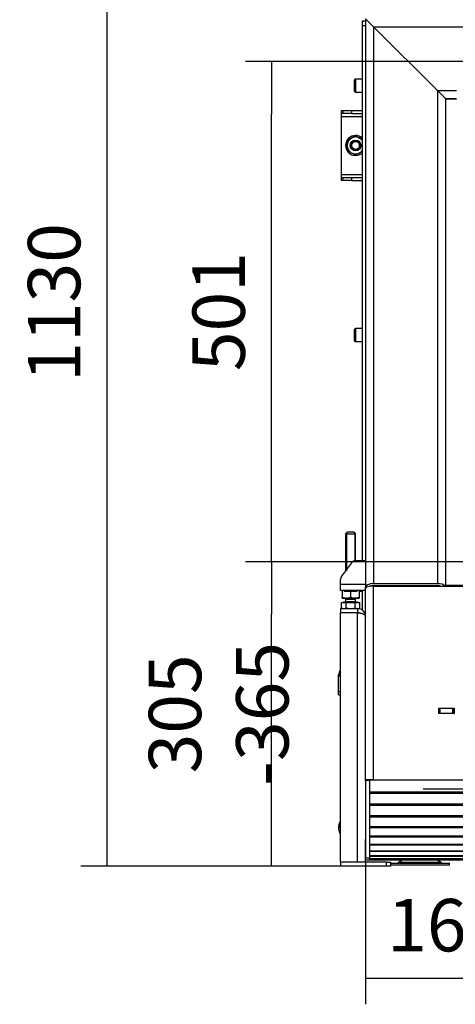
# Model space of a CAD drawing. Units: millimetres. Extents: x 0 to 846, y 594 to 1188.
# Drawn here: x 69 to 112, y 1034 to 1133 of the extents above; entities that cross this region are included whole.
import ezdxf
from ezdxf.lldxf.tags import DXFTag

# ---------------------------------------------------------------- set-up
doc = ezdxf.new("R2010")
doc.units = ezdxf.units.MM
for name, color, linetype in [('Default', 7, 'Continuous'), ('H30-004-2', 7, 'Continuous'), ('H30-006-2', 7, 'Continuous'), ('H30-008-2', 7, 'Continuous'), ('H30-009-2', 7, 'Continuous'), ('H30-010-1', 7, 'Continuous'), ('H30-011-2', 7, 'Continuous'), ('H30-012-1', 7, 'Continuous'), ('H30-015-0', 7, 'Continuous'), ('H30-016-1', 7, 'Continuous'), ('H30-033-2', 7, 'Continuous'), ('H30-034-2', 7, 'Continuous'), ('H30-042-1', 7, 'Continuous'), ('H30-054-0', 7, 'Continuous'), ('H30-059-0', 7, 'Continuous'), ('H30-062-0', 7, 'Continuous'), ('NAVAROVACI_MATIC', 7, 'Continuous'), ('NOHA', 7, 'Continuous'), ('NUT_DIN_934_1987', 7, 'Continuous'), ('SCREW_DIN_912_M8', 7, 'Continuous'), ('SCREW_DIN_933_M1', 7, 'Continuous'), ('WASHER_DIN_125_1', 7, 'Continuous')]:
    doc.layers.add(name, color=color, linetype=linetype)
doc.styles.add('SEACAD_Arial', font='ARIALN.TTF', dxfattribs={"width": 0.83})
tags = doc.linetypes.add('CENTER2', pattern=[28.575, 19.05, -3.175, 3.175, -3.175]).pattern_tags.tags
tags[10:11] = [DXFTag(74, 4), DXFTag(75, 0), DXFTag(340, '0'), DXFTag(46, 0.0), DXFTag(50, 0.0), DXFTag(44, 0.0), DXFTag(45, 0.0)]
tags[8:9] = [DXFTag(74, 4), DXFTag(75, 0), DXFTag(340, '0'), DXFTag(46, 0.0), DXFTag(50, 0.0), DXFTag(44, 0.0), DXFTag(45, 0.0)]
tags[6:7] = [DXFTag(74, 4), DXFTag(75, 0), DXFTag(340, '0'), DXFTag(46, 0.0), DXFTag(50, 0.0), DXFTag(44, 0.0), DXFTag(45, 0.0)]
tags[4:5] = [DXFTag(74, 4), DXFTag(75, 0), DXFTag(340, '0'), DXFTag(46, 0.0), DXFTag(50, 0.0), DXFTag(44, 0.0), DXFTag(45, 0.0)]
doc.dimstyles.new('ISO', dxfattribs={"dimtxt": 5.25, "dimasz": 5.25, "dimexe": 2.625, "dimexo": 0, "dimgap": 2.625, "dimtad": 1, "dimlfac": 10, "dimtxsty": 'SEACAD_Arial', "dimblk1": '_SE_FILLED', "dimblk2": '_SE_FILLED', "dimsah": 1, "dimcen": 2.625, "dimadec": 0, "dimazin": 0, "dimtfac": 1, "dimtmove": 0, "dimatfit": 3, "dimfxl": 0, "dimtolj": 1, "dimarcsym": 0})

# ---------------------------------------------------------------- blocks, each defined once
blk = doc.blocks.new('SEANNOT_GROUP7')
at = {"layer": 'Default', "color": 7, "linetype": 'CENTER2'}
for p, q in [((119.477, 1066.179), (119.477, 1045.179)), ((129.977, 1055.679), (108.977, 1055.679))]:
    blk.add_line(p, q, dxfattribs=at)
blk = doc.blocks.new('SE')
at = {"layer": 'H30-004-2', "color": 7, "linetype": 'Continuous'}
for p, q in [((103.222, 1132.879), (104.022, 1132.079)), ((104.022, 1132.079), (157.922, 1132.079)), ((104.022, 1132.079), (110.422, 1125.679)), ((110.422, 1125.679), (112.322, 1125.679)), ((110.422, 1125.679), (111.222, 1124.879)), ((111.222, 1124.879), (112.322, 1124.879))]:
    blk.add_line(p, q, dxfattribs=at)
at = {"layer": 'H30-006-2', "color": 7, "linetype": 'Continuous'}
for p, q in [((103.222, 1132.879), (103.222, 1075.906)), ((103.222, 1132.879), (104.022, 1132.079)), ((104.022, 1132.079), (104.022, 1076.279)), ((104.022, 1132.079), (110.422, 1125.679)), ((110.422, 1125.679), (110.422, 1076.279)), ((110.422, 1125.679), (111.222, 1124.879)), ((111.222, 1124.879), (111.222, 1124.829)), ((104.022, 1076.279), (110.422, 1076.279)), ((103.222, 1075.841), (103.222, 1075.906)), ((104.022, 1076.092), (110.422, 1076.092)), ((110.422, 1076.092), (110.422, 1076.027)), ((111.222, 1076.079), (111.222, 1076.027))]:
    blk.add_line(p, q, dxfattribs=at)
for centre, major_axis, start_param, end_param in [((104.022, 1075.906), (-0.8, 0), 4.712389, 6.283185), ((110.422, 1075.906), (-0.8, 0), 3.472937, 4.712389), ((104.022, 1075.906), (-0.4, 0), 4.712389, 5.687668), ((110.422, 1075.906), (-0.4, 0), 3.850004, 4.712389)]:
    blk.add_ellipse(centre, major_axis=major_axis, ratio=0.466308, start_param=start_param, end_param=end_param, dxfattribs=at)
at = {"layer": 'H30-008-2', "color": 7, "linetype": 'Continuous'}
for p, q in [((111.222, 1124.829), (111.222, 1076.079)), ((112.322, 1124.829), (111.222, 1124.829)), ((115.272, 1076.079), (111.222, 1076.079))]:
    blk.add_line(p, q, dxfattribs=at)
at = {"layer": 'H30-009-2', "color": 7, "linetype": 'Continuous'}
for p, q in [((103.222, 1056.627), (103.222, 1075.841)), ((104.022, 1056.627), (104.022, 1076.027)), ((104.022, 1076.027), (116.122, 1076.027)), ((110.547, 1063.254), (110.547, 1063.804)), ((110.547, 1063.804), (112.097, 1063.804)), ((112.097, 1063.804), (112.097, 1063.254)), ((112.097, 1063.254), (110.547, 1063.254)), ((104.022, 1056.627), (103.222, 1056.627)), ((103.222, 1056.567), (103.222, 1056.627)), ((103.622, 1056.567), (103.222, 1056.567)), ((103.222, 1056.567), (103.222, 1048.779)), ((103.622, 1056.567), (103.622, 1056.627)), ((103.622, 1056.567), (103.622, 1048.779)), ((104.022, 1056.627), (157.922, 1056.627)), ((103.622, 1048.779), (103.222, 1048.779)), ((103.622, 1048.779), (103.622, 1048.579)), ((103.622, 1048.579), (103.222, 1048.579))]:
    blk.add_line(p, q, dxfattribs=at)
blk.add_ellipse((104.022, 1075.841), major_axis=(0.8, 0), ratio=0.233154, start_param=1.570796, end_param=3.141593, dxfattribs=at)
at = {"layer": 'H30-010-1', "color": 7, "linetype": 'Continuous'}
for p, q in [((110.547, 1063.779), (110.572, 1063.779)), ((110.572, 1063.779), (110.672, 1063.779)), ((110.572, 1063.279), (110.572, 1063.779)), ((111.972, 1063.779), (110.672, 1063.779)), ((110.672, 1063.779), (110.672, 1063.279)), ((111.972, 1063.279), (111.972, 1063.779)), ((111.972, 1063.779), (112.072, 1063.779)), ((112.072, 1063.779), (112.097, 1063.779)), ((112.072, 1063.779), (112.072, 1063.279)), ((110.547, 1063.279), (110.572, 1063.279)), ((110.672, 1063.279), (110.572, 1063.279)), ((111.972, 1063.279), (110.672, 1063.279)), ((112.072, 1063.279), (111.972, 1063.279)), ((112.072, 1063.279), (112.097, 1063.279))]:
    blk.add_line(p, q, dxfattribs=at)
at = {"layer": 'H30-011-2', "color": 7, "linetype": 'Continuous'}
for p, q in [((111.277, 1076.027), (111.277, 1076.079)), ((103.667, 1056.627), (103.667, 1056.602)), ((103.677, 1056.627), (103.677, 1056.602))]:
    blk.add_line(p, q, dxfattribs=at)
at = {"layer": 'H30-012-1', "color": 7, "linetype": 'Continuous'}
for p, q in [((158.297, 1056.602), (103.647, 1056.602)), ((103.647, 1056.579), (103.647, 1056.602)), ((158.297, 1056.579), (103.647, 1056.579)), ((103.647, 1055.39), (103.647, 1056.579)), ((103.647, 1055.266), (103.647, 1055.39)), ((158.297, 1055.39), (103.647, 1055.39)), ((103.647, 1054.168), (103.647, 1055.266)), ((158.297, 1055.266), (103.647, 1055.266)), ((103.647, 1054.048), (103.647, 1054.168)), ((158.297, 1054.168), (103.647, 1054.168)), ((103.647, 1053.005), (103.647, 1054.048)), ((158.297, 1054.048), (103.647, 1054.048)), ((103.647, 1052.893), (103.647, 1053.005)), ((158.297, 1053.005), (103.647, 1053.005)), ((103.647, 1051.93), (103.647, 1052.893)), ((158.297, 1052.893), (103.647, 1052.893)), ((103.647, 1051.829), (103.647, 1051.93)), ((158.297, 1051.93), (103.647, 1051.93)), ((103.647, 1050.97), (103.647, 1051.829)), ((158.297, 1051.829), (103.647, 1051.829)), ((103.647, 1050.881), (103.647, 1050.97)), ((158.297, 1050.97), (103.647, 1050.97)), ((103.647, 1050.147), (103.647, 1050.881)), ((158.297, 1050.881), (103.647, 1050.881)), ((103.647, 1050.074), (103.647, 1050.147)), ((158.297, 1050.147), (103.647, 1050.147)), ((103.647, 1049.484), (103.647, 1050.074)), ((158.297, 1050.074), (103.647, 1050.074)), ((103.647, 1049.427), (103.647, 1049.484)), ((158.297, 1049.484), (103.647, 1049.484)), ((103.647, 1048.994), (103.647, 1049.427)), ((158.297, 1049.427), (103.647, 1049.427)), ((103.647, 1048.956), (103.647, 1048.994)), ((158.297, 1048.994), (103.647, 1048.994)), ((103.647, 1048.692), (103.647, 1048.956)), ((158.297, 1048.956), (103.647, 1048.956)), ((103.647, 1048.672), (103.647, 1048.692)), ((158.297, 1048.692), (103.647, 1048.692)), ((103.647, 1048.581), (103.647, 1048.672)), ((158.297, 1048.672), (103.647, 1048.672)), ((103.647, 1048.579), (103.647, 1048.581)), ((158.297, 1048.581), (103.647, 1048.581)), ((158.297, 1048.579), (103.647, 1048.579))]:
    blk.add_line(p, q, dxfattribs=at)
at = {"layer": 'H30-015-0', "color": 7, "linetype": 'Continuous'}
for p, q in [((100.722, 1048.379), (100.722, 1047.979)), ((105.322, 1048.379), (100.722, 1048.379)), ((105.322, 1047.979), (100.722, 1047.979)), ((105.322, 1048.379), (105.722, 1048.379)), ((105.322, 1047.979), (105.322, 1048.379)), ((105.722, 1047.979), (105.322, 1047.979)), ((105.722, 1048.379), (105.722, 1047.979))]:
    blk.add_line(p, q, dxfattribs=at)
at = {"layer": 'H30-016-1', "color": 7, "linetype": 'Continuous'}
for p, q in [((100.722, 1073.779), (100.722, 1073.379)), ((100.722, 1073.779), (102.422, 1073.779)), ((100.722, 1073.379), (102.422, 1073.379)), ((100.722, 1048.379), (100.722, 1073.359)), ((102.422, 1073.359), (100.722, 1073.359)), ((102.422, 1073.779), (102.422, 1073.379)), ((102.422, 1048.379), (102.422, 1073.359)), ((103.222, 1048.379), (103.222, 1050.634)), ((102.422, 1048.379), (100.722, 1048.379))]:
    blk.add_line(p, q, dxfattribs=at)
for radius, start in [(0.8, 0), (0.4, 67.93959)]:
    blk.add_arc((102.422, 1072.979), radius, start, 90, dxfattribs=at)
blk.add_rational_spline([(102.422, 1073.359), (102.874, 1073.359), (103.2, 1073.203), (103.221, 1072.977), (103.222, 1072.971), (103.222, 1072.967), (103.222, 1072.979)], [1, 0.815389180709, 0.815389180709, 1, 0.999825843319, 0.999825843319, 1], degree=3, knots=[0, 0, 0, 0, 0.5, 0.5, 0.5, 1, 1, 1, 1], dxfattribs=at)
at = {"layer": 'H30-033-2', "color": 7, "linetype": 'Continuous'}
for p, q in [((102.922, 1132.179), (102.922, 1132.679)), ((102.922, 1132.679), (103.222, 1132.679)), ((102.922, 1078.579), (102.922, 1132.179)), ((103.222, 1132.179), (102.922, 1132.179)), ((102.922, 1073.59), (102.922, 1075.579))]:
    blk.add_line(p, q, dxfattribs=at)
at = {"layer": 'H30-034-2', "color": 7, "linetype": 'Continuous'}
for p, q in [((100.822, 1123.379), (100.822, 1123.679)), ((100.822, 1123.679), (100.939, 1123.679)), ((100.939, 1123.679), (101.822, 1123.679)), ((100.939, 1123.679), (100.939, 1123.379)), ((101.822, 1123.679), (102.922, 1123.679)), ((101.822, 1123.679), (101.822, 1123.379)), ((100.822, 1123.079), (100.822, 1123.379)), ((100.939, 1123.379), (100.822, 1123.379)), ((100.822, 1117.279), (100.822, 1123.079)), ((100.822, 1123.079), (102.922, 1123.079)), ((101.822, 1123.379), (100.939, 1123.379)), ((101.822, 1123.379), (102.922, 1123.379)), ((100.822, 1116.979), (100.822, 1117.279)), ((100.822, 1117.279), (102.922, 1117.279)), ((100.822, 1116.679), (100.822, 1116.979)), ((100.822, 1116.979), (100.939, 1116.979)), ((100.939, 1116.679), (100.822, 1116.679)), ((100.939, 1116.979), (101.822, 1116.979)), ((100.939, 1116.979), (100.939, 1116.679)), ((101.822, 1116.679), (100.939, 1116.679)), ((101.822, 1116.979), (102.922, 1116.979)), ((101.822, 1116.979), (101.822, 1116.679)), ((101.822, 1116.679), (102.922, 1116.679))]:
    blk.add_line(p, q, dxfattribs=at)
at = {"layer": 'H30-042-1', "color": 7, "linetype": 'Continuous'}
for radius in [0.5, 0.4]:
    blk.add_circle((102.222, 1120.179), radius, dxfattribs=at)
blk.add_arc((102.222, 1120.179), 0.408, 255, 195, dxfattribs=at)
at = {"layer": 'H30-054-0', "color": 7, "linetype": 'Continuous'}
for p, q in [((101.822, 1078.375), (100.819, 1077.011)), ((103.222, 1078.579), (102.225, 1078.579)), ((100.722, 1076.179), (100.722, 1076.715)), ((100.722, 1075.579), (100.722, 1076.179)), ((103.222, 1076.179), (100.722, 1076.179)), ((103.222, 1075.579), (100.722, 1075.579))]:
    blk.add_line(p, q, dxfattribs=at)
for centre, start, end in [((102.225, 1078.079), 90, 143.67317), ((101.222, 1076.715), 143.67317, 180)]:
    blk.add_arc(centre, 0.5, start, end, dxfattribs=at)
at = {"layer": 'H30-059-0', "color": 7, "linetype": 'Continuous'}
blk.add_line((100.522, 1051.983), (100.522, 1051.697), dxfattribs=at)
for centre, end_param in [((101.772, 1051.697), 3.715106), ((101.772, 1051.983), 3.141593)]:
    blk.add_ellipse(centre, major_axis=(1.25, 0), ratio=0.819152, start_param=2.56808, end_param=end_param, dxfattribs=at)
at = {"layer": 'H30-062-0', "color": 7, "linetype": 'Continuous'}
for p, q in [((100.522, 1066.926), (100.522, 1067.155)), ((100.522, 1065.465), (100.522, 1066.926)), ((100.522, 1065.123), (100.522, 1065.465)), ((100.522, 1065.465), (100.722, 1065.465)), ((100.522, 1065.123), (100.722, 1065.123))]:
    blk.add_line(p, q, dxfattribs=at)
for centre, major_axis, start_param, end_param in [((101.522, 1067.155), (-1, 0), 5.639684, 6.283185), ((101.522, 1066.926), (1, 0), 2.498092, 3.141593)]:
    blk.add_ellipse(centre, major_axis=major_axis, ratio=0.819152, start_param=start_param, end_param=end_param, dxfattribs=at)
at = {"layer": 'NAVAROVACI_MATIC', "color": 7, "linetype": 'Continuous'}
for p, q in [((100.872, 1075.579), (100.872, 1074.915)), ((101.144, 1075.499), (101.079, 1075.579)), ((101.122, 1075.579), (101.122, 1075.526)), ((101.722, 1075.499), (101.144, 1075.499)), ((102.3, 1075.499), (101.722, 1075.499)), ((101.722, 1075.499), (101.722, 1074.915)), ((102.364, 1075.579), (102.3, 1075.499)), ((102.322, 1075.526), (102.322, 1075.579)), ((102.572, 1075.579), (102.572, 1074.915)), ((100.872, 1074.839), (100.872, 1074.915)), ((100.872, 1074.915), (101.203, 1074.839)), ((100.872, 1074.839), (101.203, 1074.839)), ((101.392, 1074.839), (101.203, 1074.839)), ((101.392, 1074.839), (101.722, 1074.915)), ((101.392, 1074.839), (102.053, 1074.839)), ((101.722, 1074.915), (102.053, 1074.839)), ((102.241, 1074.839), (102.053, 1074.839)), ((102.241, 1074.839), (102.572, 1074.915)), ((102.241, 1074.839), (102.572, 1074.839)), ((102.572, 1074.915), (102.572, 1074.839)), ((103.622, 1054.487), (103.647, 1054.487)), ((103.622, 1054.387), (103.647, 1054.375)), ((103.647, 1054.204), (103.622, 1054.204)), ((103.647, 1054.195), (103.622, 1054.183)), ((103.622, 1054.083), (103.647, 1054.083)), ((103.622, 1053.883), (103.647, 1053.86)), ((103.622, 1053.154), (103.647, 1053.154)), ((103.647, 1052.982), (103.622, 1052.97)), ((103.622, 1052.87), (103.647, 1052.87))]:
    blk.add_line(p, q, dxfattribs=at)
at = {"layer": 'NOHA', "color": 7, "linetype": 'Continuous'}
for p, q in [((105.722, 1048.273), (111.613, 1048.273)), ((111.613, 1048.073), (105.722, 1048.073)), ((106.932, 1048.579), (106.526, 1048.342)), ((110.8, 1048.342), (106.526, 1048.342)), ((110.8, 1048.342), (110.394, 1048.579)), ((111.613, 1048.073), (111.613, 1048.273))]:
    blk.add_line(p, q, dxfattribs=at)
for centre, start, end in [((106.274, 1048.773), 270, 300.25644), ((111.052, 1048.773), 239.74356, 270)]:
    blk.add_arc(centre, 0.5, start, end, dxfattribs=at)
blk.add_open_spline([(106.531, 1048.273), (106.543, 1048.273), (106.555, 1048.274), (106.578, 1048.275), (106.589, 1048.275), (106.62, 1048.277), (106.637, 1048.278), (106.656, 1048.278), (106.661, 1048.277), (106.668, 1048.277), (106.671, 1048.276), (106.673, 1048.275), (106.673, 1048.275), (106.673, 1048.275)], degree=3, knots=[0, 0, 0, 0, 0.125, 0.125, 0.25, 0.25, 0.5, 0.5, 0.625, 0.625, 0.75, 0.75, 0.8041812, 0.8041812, 0.8041812, 0.8041812], dxfattribs=at)
at = {"layer": 'NUT_DIN_934_1987', "color": 7, "linetype": 'Continuous'}
for p, q in [((101.372, 1120.669), (102.222, 1121.16)), ((101.372, 1119.688), (101.372, 1120.669)), ((102.222, 1121.16), (102.924, 1120.755)), ((102.222, 1119.197), (101.372, 1119.688)), ((102.922, 1119.602), (102.222, 1119.197))]:
    blk.add_line(p, q, dxfattribs=at)
blk.add_circle((102.222, 1120.179), 0.54, dxfattribs=at)
blk.add_arc((102.222, 1120.179), 0.849, 34.43763, 325.56237, dxfattribs=at)
at = {"layer": 'SCREW_DIN_912_M8', "color": 7, "linetype": 'Continuous'}
for p, q in [((102.122, 1125.609), (102.122, 1126.749)), ((102.202, 1126.829), (102.202, 1125.529)), ((102.922, 1126.829), (102.202, 1126.829)), ((102.202, 1125.529), (102.922, 1125.529)), ((102.122, 1100.609), (102.122, 1101.749)), ((102.202, 1101.829), (102.202, 1100.529)), ((102.922, 1101.829), (102.202, 1101.829)), ((102.202, 1100.529), (102.922, 1100.529)), ((102.322, 1075.529), (102.324, 1075.529)), ((102.572, 1075.529), (102.922, 1075.529)), ((104.845, 1076.092), (104.845, 1076.027)), ((104.922, 1076.092), (104.922, 1076.027))]:
    blk.add_line(p, q, dxfattribs=at)
for centre, start, end in [((102.202, 1126.749), 90, 180), ((102.202, 1125.609), 180, 270), ((102.202, 1101.749), 90, 180), ((102.202, 1100.609), 180, 270)]:
    blk.add_arc(centre, 0.08, start, end, dxfattribs=at)
at = {"layer": 'SCREW_DIN_933_M1', "color": 7, "linetype": 'Continuous'}
for p, q in [((101.372, 1081.419), (101.222, 1081.269)), ((101.222, 1081.269), (102.222, 1081.269)), ((101.222, 1081.269), (101.222, 1077.559)), ((101.314, 1081.361), (101.314, 1077.559)), ((102.072, 1081.419), (101.372, 1081.419)), ((102.222, 1081.269), (102.072, 1081.419)), ((102.13, 1081.361), (102.13, 1078.579)), ((102.222, 1078.579), (102.222, 1081.269)), ((100.798, 1073.85), (100.798, 1074.381)), ((100.798, 1074.381), (101.26, 1074.381)), ((102.453, 1074.419), (100.99, 1074.419)), ((100.99, 1074.419), (100.99, 1074.381)), ((101.222, 1074.839), (101.222, 1074.719)), ((101.222, 1074.719), (102.222, 1074.719)), ((101.222, 1074.718), (102.222, 1074.718)), ((101.222, 1074.718), (101.222, 1074.459)), ((102.222, 1074.459), (101.222, 1074.459)), ((101.26, 1073.85), (101.26, 1074.381)), ((101.26, 1074.381), (102.184, 1074.381)), ((101.314, 1074.839), (101.314, 1074.719)), ((101.314, 1074.719), (101.314, 1074.718)), ((102.13, 1074.839), (102.13, 1074.719)), ((102.13, 1074.718), (102.13, 1074.719)), ((102.184, 1073.85), (102.184, 1074.381)), ((102.184, 1074.381), (102.646, 1074.381)), ((102.222, 1074.719), (102.222, 1074.839)), ((102.222, 1074.459), (102.222, 1074.718)), ((102.453, 1074.381), (102.453, 1074.419)), ((102.646, 1073.85), (102.646, 1074.381)), ((100.798, 1073.85), (101.029, 1073.779)), ((100.798, 1073.85), (100.922, 1073.779)), ((101.26, 1073.85), (101.722, 1073.779)), ((102.522, 1073.779), (102.646, 1073.85))]:
    blk.add_line(p, q, dxfattribs=at)
for centre, radius, start, end in [((101.182, 1074.459), 0.04, 270, 0), ((102.262, 1074.459), 0.04, 180, 270), ((101.016, 1074.23), 0.452, 271.66424, 302.72001), ((102.431, 1074.24), 0.462, 237.63141, 267.98434), ((102.399, 1074.24), 0.461, 271.99853, 302.38572)]:
    blk.add_arc(centre, radius, start, end, dxfattribs=at)
blk.add_open_spline([(101.722, 1073.779), (101.761, 1073.779), (101.8, 1073.78), (101.878, 1073.787), (101.917, 1073.792), (102.032, 1073.81), (102.108, 1073.828), (102.184, 1073.85)], degree=3, knots=[0, 0, 0, 0, 0.25, 0.25, 0.5, 0.5, 1, 1, 1, 1], dxfattribs=at)
at = {"layer": 'WASHER_DIN_125_1', "color": 7, "linetype": 'Continuous'}
blk.add_arc((102.222, 1120.179), 1, 45.573, 314.427, dxfattribs=at)
blk = doc.blocks.new('_SE_FILLED')
at = {"color": 0}
blk.add_line((0, 0), (-1, 0), dxfattribs=at)
blk.add_solid([(0, 0), (-1, -0.1665), (-1, 0.1665), (0, 0)], dxfattribs=at)
blk = doc.blocks.new('DMBLK4')
at = {"layer": 'Default', "color": 0, "linetype": 'Continuous', "lineweight": -2}
for p, q in [((104.522, 1160.923), (74.695, 1160.923)), ((77.32, 1053.229), (77.32, 1155.673)), ((103.022, 1047.979), (74.695, 1047.979))]:
    blk.add_line(p, q, dxfattribs=at)
at = {"layer": 'Defpoints', "color": 0}
for p in [(77.32, 1160.923), (104.522, 1160.923), (103.022, 1047.979)]:
    blk.add_point(p, dxfattribs=at)
at = {"layer": 'Default', "color": 0, "lineweight": -2, "xscale": 5.25, "yscale": 5.25, "zscale": 5.25}
for p, rotation in [((77.32, 1160.923), 90), ((77.32, 1047.979), 270)]:
    blk.add_blockref('_SE_FILLED', p, dxfattribs=dict(at, rotation=rotation))
at = {"layer": 'Default', "color": 0, "insert": (72.015, 1104.451), "char_height": 5.25, "attachment_point": 5, "rotation": 90, "style": 'SEACAD_Arial'}
blk.add_mtext('\\A1;\\A1;1130', dxfattribs=at)
blk = doc.blocks.new('DMBLK5')
at = {"layer": 'Default', "color": 0, "linetype": 'Continuous', "lineweight": -2}
for p, q in [((112.322, 1078.479), (91.182, 1078.479)), ((93.807, 1053.229), (93.807, 1073.229)), ((105.322, 1047.979), (91.182, 1047.979))]:
    blk.add_line(p, q, dxfattribs=at)
at = {"layer": 'Defpoints', "color": 0}
for p in [(93.807, 1078.479), (112.322, 1078.479), (105.322, 1047.979)]:
    blk.add_point(p, dxfattribs=at)
at = {"layer": 'Default', "color": 0, "lineweight": -2, "xscale": 5.25, "yscale": 5.25, "zscale": 5.25}
for p, rotation in [((93.807, 1078.479), 90), ((93.807, 1047.979), 270)]:
    blk.add_blockref('_SE_FILLED', p, dxfattribs=dict(at, rotation=rotation))
at = {"layer": 'Default', "color": 0, "insert": (88.502, 1063.229), "char_height": 5.25, "attachment_point": 5, "rotation": 90, "style": 'SEACAD_Arial'}
blk.add_mtext('\\A1;\\A1;305 -365', dxfattribs=at)
blk = doc.blocks.new('DMBLK6')
at = {"layer": 'Default', "color": 0, "linetype": 'Continuous', "lineweight": -2}
for p, q in [((130.972, 1128.579), (91.182, 1128.579)), ((93.807, 1083.729), (93.807, 1123.329)), ((130.972, 1078.479), (91.182, 1078.479))]:
    blk.add_line(p, q, dxfattribs=at)
at = {"layer": 'Defpoints', "color": 0}
for p in [(93.807, 1128.579), (130.972, 1128.579), (130.972, 1078.479)]:
    blk.add_point(p, dxfattribs=at)
at = {"layer": 'Default', "color": 0, "lineweight": -2, "xscale": 5.25, "yscale": 5.25, "zscale": 5.25}
for p, rotation in [((93.807, 1128.579), 90), ((93.807, 1078.479), 270)]:
    blk.add_blockref('_SE_FILLED', p, dxfattribs=dict(at, rotation=rotation))
at = {"layer": 'Default', "color": 0, "insert": (88.502, 1103.529), "char_height": 5.25, "attachment_point": 5, "rotation": 90, "style": 'SEACAD_Arial'}
blk.add_mtext('\\A1;\\A1;501', dxfattribs=at)
blk = doc.blocks.new('DMBLK8')
at = {"layer": 'Default', "color": 0, "linetype": 'Continuous', "lineweight": -2}
for p, q in [((119.477, 1049.929), (119.477, 1034.133)), ((103.222, 1048.379), (103.222, 1034.133)), ((108.472, 1036.758), (114.227, 1036.758))]:
    blk.add_line(p, q, dxfattribs=at)
at = {"layer": 'Defpoints', "color": 0}
for p in [(119.477, 1049.929), (103.222, 1048.379), (119.477, 1036.758)]:
    blk.add_point(p, dxfattribs=at)
at = {"layer": 'Default', "color": 0, "lineweight": -2, "xscale": 5.25, "yscale": 5.25, "zscale": 5.25, "rotation": 180}
blk.add_blockref('_SE_FILLED', (103.222, 1036.758), dxfattribs=at)
at = {"layer": 'Default', "color": 0, "lineweight": -2, "xscale": 5.25, "yscale": 5.25, "zscale": 5.25}
blk.add_blockref('_SE_FILLED', (119.477, 1036.758), dxfattribs=at)
at = {"layer": 'Default', "color": 0, "insert": (111.349, 1042.063), "char_height": 5.25, "attachment_point": 5, "style": 'SEACAD_Arial'}
blk.add_mtext('\\A1;\\A1;163', dxfattribs=at)

msp = doc.modelspace()

# ---------------------------------------------------------------- block references
at = {"layer": 'Default'}
for name in ['SE', 'SEANNOT_GROUP7']:
    msp.add_blockref(name, (0, 0), dxfattribs=at)

# ---------------------------------------------------------------- dimensions: what is measured, and where the dimension line sits
at = {"layer": 'Default', "color": 7, "linetype": 'Continuous'}
dim = msp.add_linear_dim(base=(77.32, 1160.9235), p1=(103.0218, 1047.9787), p2=(104.5218, 1160.9235), angle=90, text='\\A1;<>', dimstyle='ISO', override={"dimdec": 0, "dimrnd": 10, "dimtdec": 0}, dxfattribs=at)
dim.commit()
dim.dimension.update_dxf_attribs({"geometry": 'DMBLK4', "text_midpoint": (77.32, 1104.4511), "dimtype": 160})
for base, p1, p2, text, picture, middle, dimtype in [((93.8071, 1128.5787), (130.9718, 1078.4787), (130.9718, 1128.5787), '\\A1;<>', 'DMBLK6', (93.8071, 1103.5287), 161), ((93.8071, 1078.4787), (105.3218, 1047.9787), (112.3218, 1078.4787), '\\A1;<> -365', 'DMBLK5', (93.8071, 1063.2287), 160)]:
    dim = msp.add_linear_dim(base=base, p1=p1, p2=p2, angle=90, text=text, dimstyle='ISO', dxfattribs=at)
    dim.commit()
    dim.dimension.update_dxf_attribs({"geometry": picture, "text_midpoint": middle, "dimtype": dimtype})
dim = msp.add_linear_dim(base=(119.4768, 1036.7579), p1=(103.2218, 1048.3787), p2=(119.4768, 1049.9287), text='\\A1;<>', dimstyle='ISO', override={"dimdec": 0, "dimtdec": 0}, dxfattribs=at)
dim.commit()
dim.dimension.update_dxf_attribs({"geometry": 'DMBLK8', "text_midpoint": (111.3493, 1036.7579), "dimtype": 160})

doc.saveas('drawing.dxf')
